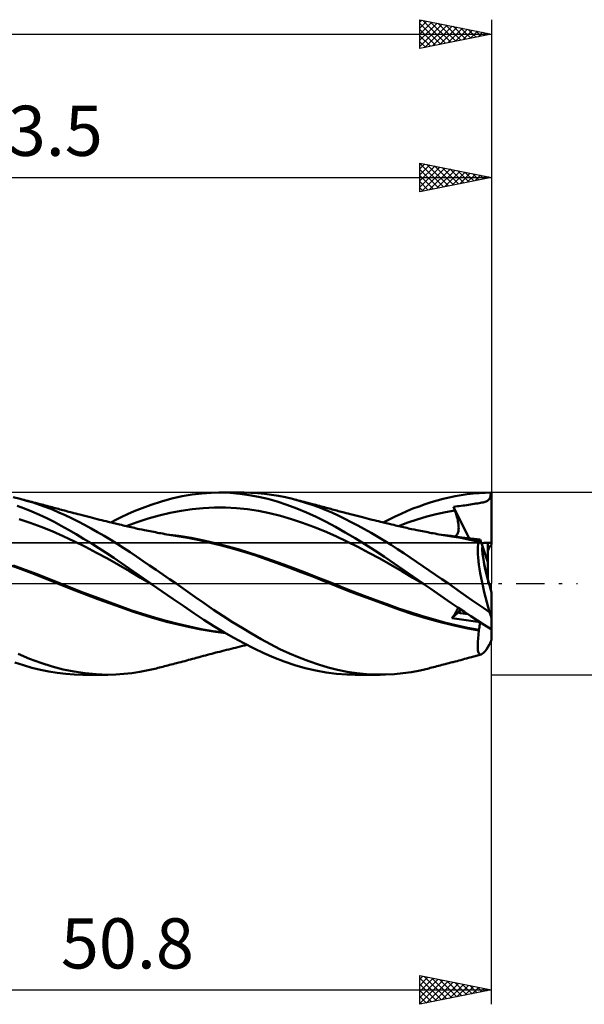
# Model space of a CAD drawing. Units: millimetres. Extents: x -68 to 117, y -41 to 43.
# Drawn here: x 31 to 70, y -29 to 39 of the extents above; entities that cross this region are included whole.
import ezdxf
from ezdxf.enums import TextEntityAlignment as Align

# ---------------------------------------------------------------- set-up
doc = ezdxf.new("R2010")
doc.units = ezdxf.units.MM
doc.header["$LTSCALE"] = 4.95
doc.linetypes.add('LONGDASH_DASH', pattern=[0.85, 0.4, -0.2, 0.05, -0.2])
for name, color, linetype in [('1', 4, 'CONTINUOUS'), ('2', 7, 'CONTINUOUS'), ('4', 2, 'LONGDASH_DASH'), ('CUT', 1, 'CONTINUOUS'), ('NOCUT', 7, 'CONTINUOUS'), ('SK2', 7, 'CONTINUOUS'), ('SK4', 2, 'LONGDASH_DASH')]:
    doc.layers.add(name, color=color, linetype=linetype)
doc.styles.get("Standard").update_dxf_attribs({"font": 'Monospac821 BT'})

msp = doc.modelspace()

# ---------------------------------------------------------------- linework, layer by layer
at = {"layer": '1', "color": 4, "linetype": 'CONTINUOUS', "lineweight": 50}
for p, q in [((41.928, 6.095), (42.621, 6.214)), ((42.621, 6.214), (43.288, 6.295)), ((43.288, 6.295), (43.956, 6.339)), ((43.956, 6.339), (44.626, 6.349)), ((44.484, 6.35), (46.242, 6.35)), ((45.281, 6.326), (44.626, 6.349)), ((45.938, 6.27), (45.281, 6.326)), ((46.593, 6.182), (45.938, 6.27)), ((46.714, 6.341), (46.228, 6.35)), ((47.197, 6.315), (46.714, 6.341)), ((47.673, 6.27), (47.197, 6.315)), ((48.15, 6.207), (47.673, 6.27)), ((48.637, 6.125), (48.15, 6.207)), ((61.386, 6.179), (61.799, 6.24)), ((61.799, 6.24), (62.209, 6.288)), ((62.209, 6.288), (62.625, 6.322)), ((62.625, 6.322), (63.044, 6.343)), ((63.044, 6.343), (63.464, 6.35)), ((63.436, 6.165), (63.451, 6.254)), ((63.451, 6.254), (63.464, 6.35)), ((63.5, 2.724), (63.5, 6.35)), ((30.625, 5.911), (30.134, 6.027)), ((31.075, 5.79), (30.625, 5.911)), ((30.759, 5.877), (30.625, 5.911)), ((30.893, 5.843), (30.759, 5.877)), ((31.027, 5.809), (30.893, 5.843)), ((31.161, 5.774), (31.027, 5.809)), ((31.527, 5.655), (31.075, 5.79)), ((31.296, 5.74), (31.161, 5.774)), ((31.43, 5.705), (31.296, 5.74)), ((31.564, 5.671), (31.43, 5.705)), ((31.978, 5.506), (31.527, 5.655)), ((31.698, 5.636), (31.564, 5.671)), ((31.86, 5.594), (31.698, 5.636)), ((32.023, 5.551), (31.86, 5.594)), ((32.428, 5.342), (31.978, 5.506)), ((32.14, 5.52), (32.023, 5.551)), ((32.258, 5.489), (32.14, 5.52)), ((39.13, 5.276), (39.77, 5.511)), ((39.77, 5.511), (40.484, 5.739)), ((40.484, 5.739), (41.208, 5.936)), ((41.208, 5.936), (41.928, 6.095)), ((47.244, 6.062), (46.593, 6.182)), ((47.892, 5.908), (47.244, 6.062)), ((48.55, 5.722), (47.892, 5.908)), ((49.227, 5.501), (48.55, 5.722)), ((49.127, 6.027), (48.637, 6.125)), ((49.618, 5.911), (49.127, 6.027)), ((49.911, 5.25), (49.227, 5.501)), ((50.076, 5.788), (49.618, 5.911)), ((49.753, 5.877), (49.618, 5.911)), ((49.887, 5.843), (49.753, 5.877)), ((50.022, 5.808), (49.887, 5.843)), ((50.157, 5.774), (50.022, 5.808)), ((50.535, 5.65), (50.076, 5.788)), ((50.292, 5.739), (50.157, 5.774)), ((50.427, 5.705), (50.292, 5.739)), ((50.562, 5.67), (50.427, 5.705)), ((50.993, 5.498), (50.535, 5.65)), ((50.697, 5.635), (50.562, 5.67)), ((50.857, 5.593), (50.697, 5.635)), ((51.017, 5.551), (50.857, 5.593)), ((51.451, 5.331), (50.993, 5.498)), ((51.135, 5.52), (51.017, 5.551)), ((51.253, 5.489), (51.135, 5.52)), ((58.44, 5.395), (58.86, 5.544)), ((58.86, 5.544), (59.281, 5.68)), ((59.281, 5.68), (59.703, 5.804)), ((59.703, 5.804), (60.125, 5.917)), ((60.125, 5.917), (60.547, 6.017)), ((60.547, 6.017), (60.967, 6.104)), ((60.967, 6.104), (61.386, 6.179)), ((61.771, 5.482), (61.9, 5.501)), ((61.9, 5.501), (62.029, 5.522)), ((62.029, 5.522), (62.158, 5.543)), ((62.158, 5.543), (62.287, 5.564)), ((62.287, 5.564), (62.414, 5.584)), ((62.414, 5.584), (62.531, 5.602)), ((62.531, 5.602), (62.639, 5.619)), ((62.639, 5.619), (62.738, 5.637)), ((62.738, 5.637), (62.829, 5.654)), ((62.829, 5.654), (62.911, 5.671)), ((62.911, 5.671), (62.986, 5.689)), ((62.986, 5.689), (63.053, 5.709)), ((63.053, 5.709), (63.114, 5.73)), ((63.114, 5.73), (63.17, 5.755)), ((63.17, 5.755), (63.221, 5.784)), ((63.221, 5.784), (63.267, 5.818)), ((63.267, 5.818), (63.307, 5.857)), ((63.307, 5.857), (63.341, 5.902)), ((63.341, 5.902), (63.371, 5.954)), ((63.371, 5.954), (63.396, 6.014)), ((63.396, 6.014), (63.418, 6.084)), ((63.418, 6.084), (63.436, 6.165)), ((30.927, 5.246), (30.411, 5.439)), ((31.444, 5.036), (30.927, 5.246)), ((31.96, 4.81), (31.444, 5.036)), ((32.475, 4.568), (31.96, 4.81)), ((32.376, 5.458), (32.258, 5.489)), ((32.494, 5.427), (32.376, 5.458)), ((32.876, 5.165), (32.428, 5.342)), ((32.612, 5.395), (32.494, 5.427)), ((32.729, 5.364), (32.612, 5.395)), ((32.847, 5.332), (32.729, 5.364)), ((32.965, 5.3), (32.847, 5.332)), ((33.317, 4.976), (32.876, 5.165)), ((33.073, 5.271), (32.965, 5.3)), ((33.18, 5.242), (33.073, 5.271)), ((33.288, 5.213), (33.18, 5.242)), ((33.396, 5.183), (33.288, 5.213)), ((33.758, 4.774), (33.317, 4.976)), ((33.5, 5.155), (33.396, 5.183)), ((33.605, 5.126), (33.5, 5.155)), ((33.709, 5.098), (33.605, 5.126)), ((33.813, 5.07), (33.709, 5.098)), ((33.918, 5.042), (33.813, 5.07)), ((34.022, 5.014), (33.918, 5.042)), ((34.127, 4.986), (34.022, 5.014)), ((34.231, 4.959), (34.127, 4.986)), ((34.367, 4.923), (34.231, 4.959)), ((34.502, 4.887), (34.367, 4.923)), ((34.637, 4.852), (34.502, 4.887)), ((34.773, 4.817), (34.637, 4.852)), ((34.954, 4.77), (34.773, 4.817)), ((37.723, 4.658), (38.113, 4.842)), ((38.113, 4.842), (38.577, 5.049)), ((38.577, 5.049), (39.13, 5.276)), ((40.321, 4.765), (41.091, 4.945)), ((41.091, 4.945), (41.86, 5.091)), ((41.86, 5.091), (42.629, 5.203)), ((42.629, 5.203), (43.398, 5.277)), ((43.398, 5.277), (44.167, 5.311)), ((44.937, 5.307), (44.167, 5.311)), ((45.706, 5.266), (44.937, 5.307)), ((46.475, 5.188), (45.706, 5.266)), ((47.244, 5.071), (46.475, 5.188)), ((48.014, 4.915), (47.244, 5.071)), ((48.783, 4.725), (48.014, 4.915)), ((50.596, 4.969), (49.911, 5.25)), ((51.279, 4.659), (50.596, 4.969)), ((51.372, 5.458), (51.253, 5.489)), ((51.49, 5.426), (51.372, 5.458)), ((51.906, 5.15), (51.451, 5.331)), ((51.608, 5.395), (51.49, 5.426)), ((51.727, 5.363), (51.608, 5.395)), ((51.845, 5.331), (51.727, 5.363)), ((51.963, 5.299), (51.845, 5.331)), ((52.355, 4.957), (51.906, 5.15)), ((52.07, 5.27), (51.963, 5.299)), ((52.177, 5.241), (52.07, 5.27)), ((52.284, 5.212), (52.177, 5.241)), ((52.391, 5.183), (52.284, 5.212)), ((52.803, 4.751), (52.355, 4.957)), ((52.496, 5.154), (52.391, 5.183)), ((52.601, 5.126), (52.496, 5.154)), ((52.706, 5.098), (52.601, 5.126)), ((52.811, 5.069), (52.706, 5.098)), ((52.915, 5.041), (52.811, 5.069)), ((53.02, 5.013), (52.915, 5.041)), ((53.125, 4.985), (53.02, 5.013)), ((53.23, 4.957), (53.125, 4.985)), ((53.364, 4.922), (53.23, 4.957)), ((53.498, 4.887), (53.364, 4.922)), ((53.632, 4.851), (53.498, 4.887)), ((53.766, 4.817), (53.632, 4.851)), ((53.949, 4.769), (53.766, 4.817)), ((56.78, 4.687), (57.191, 4.88)), ((57.191, 4.88), (57.602, 5.062)), ((57.602, 5.062), (58.02, 5.235)), ((58.02, 5.235), (58.44, 5.395)), ((58.977, 4.675), (59.633, 4.843)), ((59.633, 4.843), (60.289, 4.987)), ((60.289, 4.987), (60.944, 5.106)), ((60.85, 5.372), (60.989, 5.388)), ((60.863, 5.334), (60.85, 5.372)), ((61.943, 3.156), (60.85, 5.372)), ((60.876, 5.296), (60.863, 5.334)), ((60.89, 5.258), (60.876, 5.296)), ((60.903, 5.22), (60.89, 5.258)), ((60.917, 5.182), (60.903, 5.22)), ((60.931, 5.144), (60.917, 5.182)), ((60.944, 5.106), (60.931, 5.144)), ((60.985, 4.991), (60.944, 5.106)), ((61.022, 4.878), (60.985, 4.991)), ((60.989, 5.388), (61.12, 5.402)), ((61.056, 4.767), (61.022, 4.878)), ((61.12, 5.402), (61.248, 5.417)), ((61.248, 5.417), (61.381, 5.432)), ((61.381, 5.432), (61.512, 5.447)), ((61.512, 5.447), (61.641, 5.464)), ((61.641, 5.464), (61.771, 5.482)), ((31.326, 4.253), (30.556, 4.504)), ((32.095, 3.97), (31.326, 4.253)), ((32.986, 4.31), (32.475, 4.568)), ((33.492, 4.038), (32.986, 4.31)), ((34.207, 4.559), (33.758, 4.774)), ((34.66, 4.333), (34.207, 4.559)), ((35.114, 4.097), (34.66, 4.333)), ((35.135, 4.723), (34.954, 4.77)), ((35.317, 4.677), (35.135, 4.723)), ((35.498, 4.631), (35.317, 4.677)), ((35.667, 4.588), (35.498, 4.631)), ((35.835, 4.546), (35.667, 4.588)), ((36.004, 4.504), (35.835, 4.546)), ((36.172, 4.462), (36.004, 4.504)), ((36.32, 4.425), (36.172, 4.462)), ((36.469, 4.389), (36.32, 4.425)), ((36.617, 4.352), (36.469, 4.389)), ((36.765, 4.316), (36.617, 4.352)), ((36.864, 4.292), (36.765, 4.316)), ((36.964, 4.268), (36.864, 4.292)), ((36.95, 4.271), (37.337, 4.468)), ((37.063, 4.244), (36.964, 4.268)), ((37.163, 4.22), (37.063, 4.244)), ((37.262, 4.196), (37.163, 4.22)), ((37.362, 4.172), (37.262, 4.196)), ((37.337, 4.468), (37.723, 4.658)), ((37.461, 4.148), (37.362, 4.172)), ((37.561, 4.124), (37.461, 4.148)), ((37.679, 4.096), (37.561, 4.124)), ((38.014, 4.017), (38.783, 4.302)), ((38.783, 4.302), (39.552, 4.551)), ((39.552, 4.551), (40.321, 4.765)), ((49.552, 4.504), (48.783, 4.725)), ((50.321, 4.252), (49.552, 4.504)), ((51.091, 3.969), (50.321, 4.252)), ((51.956, 4.323), (51.279, 4.659)), ((52.621, 3.963), (51.956, 4.323)), ((53.259, 4.53), (52.803, 4.751)), ((53.72, 4.299), (53.259, 4.53)), ((54.182, 4.058), (53.72, 4.299)), ((54.131, 4.722), (53.949, 4.769)), ((54.314, 4.676), (54.131, 4.722)), ((54.496, 4.629), (54.314, 4.676)), ((54.664, 4.587), (54.496, 4.629)), ((54.831, 4.545), (54.664, 4.587)), ((54.999, 4.503), (54.831, 4.545)), ((55.166, 4.462), (54.999, 4.503)), ((55.315, 4.425), (55.166, 4.462)), ((55.465, 4.388), (55.315, 4.425)), ((55.614, 4.351), (55.465, 4.388)), ((55.763, 4.315), (55.614, 4.351)), ((55.862, 4.291), (55.763, 4.315)), ((55.961, 4.267), (55.862, 4.291)), ((55.944, 4.271), (56.363, 4.484)), ((56.061, 4.243), (55.961, 4.267)), ((56.16, 4.219), (56.061, 4.243)), ((56.259, 4.195), (56.16, 4.219)), ((56.358, 4.172), (56.259, 4.195)), ((56.457, 4.148), (56.358, 4.172)), ((56.363, 4.484), (56.78, 4.687)), ((56.556, 4.124), (56.457, 4.148)), ((56.675, 4.096), (56.556, 4.124)), ((57.01, 4.018), (57.666, 4.263)), ((57.666, 4.263), (58.322, 4.482)), ((58.322, 4.482), (58.977, 4.675)), ((61.087, 4.659), (61.056, 4.767)), ((61.114, 4.553), (61.087, 4.659)), ((61.138, 4.45), (61.114, 4.553)), ((61.159, 4.349), (61.138, 4.45)), ((61.176, 4.252), (61.159, 4.349)), ((61.189, 4.159), (61.176, 4.252)), ((61.199, 4.068), (61.189, 4.159)), ((32.864, 3.655), (32.095, 3.97)), ((33.633, 3.308), (32.864, 3.655)), ((34.002, 3.752), (33.492, 4.038)), ((34.524, 3.45), (34.002, 3.752)), ((35.05, 3.137), (34.524, 3.45)), ((35.569, 3.852), (35.114, 4.097)), ((36.025, 3.597), (35.569, 3.852)), ((36.482, 3.332), (36.025, 3.597)), ((37.796, 4.069), (37.679, 4.096)), ((37.914, 4.041), (37.796, 4.069)), ((38.031, 4.013), (37.914, 4.041)), ((38.143, 3.987), (38.031, 4.013)), ((38.255, 3.961), (38.143, 3.987)), ((38.367, 3.935), (38.255, 3.961)), ((38.479, 3.91), (38.367, 3.935)), ((38.591, 3.885), (38.479, 3.91)), ((38.703, 3.86), (38.591, 3.885)), ((38.815, 3.836), (38.703, 3.86)), ((38.927, 3.812), (38.815, 3.836)), ((39.112, 3.772), (38.927, 3.812)), ((39.298, 3.734), (39.112, 3.772)), ((39.426, 3.707), (39.298, 3.734)), ((39.553, 3.682), (39.426, 3.707)), ((39.681, 3.656), (39.553, 3.682)), ((39.809, 3.631), (39.681, 3.656)), ((39.937, 3.606), (39.809, 3.631)), ((40.064, 3.582), (39.937, 3.606)), ((40.192, 3.558), (40.064, 3.582)), ((40.32, 3.534), (40.192, 3.558)), ((40.442, 3.512), (40.32, 3.534)), ((40.564, 3.49), (40.442, 3.512)), ((40.708, 3.464), (40.564, 3.49)), ((40.853, 3.439), (40.708, 3.464)), ((41.261, 3.389), (40.827, 3.441)), ((40.997, 3.415), (40.853, 3.439)), ((51.86, 3.655), (51.091, 3.969)), ((52.629, 3.308), (51.86, 3.655)), ((53.295, 3.58), (52.621, 3.963)), ((53.978, 3.177), (53.295, 3.58)), ((54.644, 3.807), (54.182, 4.058)), ((55.108, 3.546), (54.644, 3.807)), ((55.573, 3.275), (55.108, 3.546)), ((56.793, 4.068), (56.675, 4.096)), ((56.911, 4.04), (56.793, 4.068)), ((57.03, 4.013), (56.911, 4.04)), ((57.141, 3.987), (57.03, 4.013)), ((57.253, 3.961), (57.141, 3.987)), ((57.364, 3.935), (57.253, 3.961)), ((57.476, 3.91), (57.364, 3.935)), ((57.587, 3.885), (57.476, 3.91)), ((57.699, 3.86), (57.587, 3.885)), ((57.81, 3.836), (57.699, 3.86)), ((57.922, 3.812), (57.81, 3.836)), ((58.109, 3.772), (57.922, 3.812)), ((58.296, 3.733), (58.109, 3.772)), ((58.423, 3.707), (58.296, 3.733)), ((58.551, 3.681), (58.423, 3.707)), ((58.678, 3.656), (58.551, 3.681)), ((58.805, 3.631), (58.678, 3.656)), ((58.932, 3.606), (58.805, 3.631)), ((59.059, 3.582), (58.932, 3.606)), ((59.187, 3.558), (59.059, 3.582)), ((59.314, 3.534), (59.187, 3.558)), ((59.438, 3.512), (59.314, 3.534)), ((59.563, 3.489), (59.438, 3.512)), ((59.706, 3.464), (59.563, 3.489)), ((59.85, 3.439), (59.706, 3.464)), ((60.256, 3.389), (59.823, 3.441)), ((59.993, 3.414), (59.85, 3.439)), ((61.098, 3.427), (61.129, 3.478)), ((61.129, 3.478), (61.154, 3.536)), ((61.154, 3.536), (61.174, 3.599)), ((61.174, 3.599), (61.189, 3.667)), ((61.189, 3.667), (61.2, 3.74)), ((61.205, 3.981), (61.199, 4.068)), ((61.2, 3.74), (61.206, 3.817)), ((61.207, 3.897), (61.205, 3.981)), ((61.206, 3.817), (61.207, 3.897)), ((34.403, 2.942), (33.633, 3.308)), ((35.172, 2.559), (34.403, 2.942)), ((35.577, 2.815), (35.05, 3.137)), ((36.104, 2.484), (35.577, 2.815)), ((36.938, 3.058), (36.482, 3.332)), ((37.392, 2.775), (36.938, 3.058)), ((37.842, 2.485), (37.392, 2.775)), ((41.141, 3.39), (40.997, 3.415)), ((41.285, 3.366), (41.141, 3.39)), ((41.694, 3.33), (41.261, 3.389)), ((41.429, 3.343), (41.285, 3.366)), ((41.574, 3.32), (41.429, 3.343)), ((41.718, 3.297), (41.574, 3.32)), ((42.127, 3.262), (41.694, 3.33)), ((42.436, 3.174), (41.718, 3.297)), ((42.56, 3.186), (42.127, 3.262)), ((43.142, 3.031), (42.436, 3.174)), ((42.994, 3.102), (42.56, 3.186)), ((43.427, 3.011), (42.994, 3.102)), ((43.885, 2.86), (43.142, 3.031)), ((44.227, 2.828), (43.427, 3.011)), ((44.657, 2.667), (43.885, 2.86)), ((45.026, 2.624), (44.227, 2.828)), ((53.398, 2.941), (52.629, 3.308)), ((54.167, 2.558), (53.398, 2.941)), ((54.664, 2.757), (53.978, 3.177)), ((55.348, 2.324), (54.664, 2.757)), ((56.036, 2.994), (55.573, 3.275)), ((56.497, 2.705), (56.036, 2.994)), ((60.137, 3.39), (59.993, 3.414)), ((60.281, 3.366), (60.137, 3.39)), ((60.689, 3.329), (60.256, 3.389)), ((60.424, 3.343), (60.281, 3.366)), ((60.568, 3.32), (60.424, 3.343)), ((60.711, 3.297), (60.568, 3.32)), ((61.123, 3.262), (60.689, 3.329)), ((61.039, 3.244), (60.711, 3.297)), ((60.925, 3.294), (60.976, 3.316)), ((60.976, 3.316), (61.022, 3.346)), ((61.022, 3.346), (61.063, 3.383)), ((61.366, 3.186), (61.039, 3.244)), ((61.063, 3.383), (61.098, 3.427)), ((61.556, 3.186), (61.123, 3.262)), ((61.686, 3.125), (61.366, 3.186)), ((61.641, 3.187), (61.429, 3.208)), ((61.989, 3.102), (61.556, 3.186)), ((61.854, 3.165), (61.641, 3.187)), ((61.994, 3.061), (61.686, 3.125)), ((62.066, 3.144), (61.854, 3.165)), ((62.423, 3.011), (61.989, 3.102)), ((62.306, 2.993), (61.994, 3.061)), ((62.278, 3.122), (62.066, 3.144)), ((62.49, 3.099), (62.278, 3.122)), ((62.62, 2.922), (62.306, 2.993)), ((62.455, 3.004), (62.423, 3.011)), ((62.488, 2.997), (62.455, 3.004)), ((62.52, 2.99), (62.488, 2.997)), ((62.701, 3.077), (62.49, 3.099)), ((62.553, 2.983), (62.52, 2.99)), ((62.585, 2.976), (62.553, 2.983)), ((62.56, 2.729), (62.586, 2.838)), ((62.618, 2.968), (62.585, 2.976)), ((62.586, 2.838), (62.62, 2.922)), ((62.618, 2.968), (62.634, 2.969)), ((62.618, 2.962), (62.618, 2.968)), ((62.619, 2.955), (62.618, 2.962)), ((62.619, 2.948), (62.619, 2.955)), ((62.619, 2.942), (62.619, 2.948)), ((62.619, 2.935), (62.619, 2.942)), ((62.62, 2.929), (62.619, 2.935)), ((62.62, 2.922), (62.62, 2.929)), ((62.634, 2.969), (62.649, 2.975)), ((62.649, 2.975), (62.662, 2.986)), ((62.662, 2.986), (62.674, 3.002)), ((62.674, 3.002), (62.684, 3.022)), ((62.684, 3.022), (62.693, 3.047)), ((62.693, 3.047), (62.701, 3.077)), ((62.859, 2.622), (62.701, 3.077)), ((63.246, 0.258), (63.246, 2.854)), ((35.941, 2.16), (35.172, 2.559)), ((36.71, 1.745), (35.941, 2.16)), ((36.63, 2.145), (36.104, 2.484)), ((37.156, 1.796), (36.63, 2.145)), ((38.286, 2.189), (37.842, 2.485)), ((38.735, 1.887), (38.286, 2.189)), ((45.432, 2.457), (44.657, 2.667)), ((45.826, 2.401), (45.026, 2.624)), ((46.213, 2.227), (45.432, 2.457)), ((46.626, 2.158), (45.826, 2.401)), ((46.991, 1.978), (46.213, 2.227)), ((47.425, 1.895), (46.626, 2.158)), ((54.937, 2.159), (54.167, 2.558)), ((55.706, 1.745), (54.937, 2.159)), ((56.029, 1.877), (55.348, 2.324)), ((56.951, 2.41), (56.497, 2.705)), ((57.39, 2.117), (56.951, 2.41)), ((57.829, 1.821), (57.39, 2.117)), ((62.534, 2.438), (62.543, 2.596)), ((62.534, 2.256), (62.534, 2.438)), ((62.543, 2.05), (62.534, 2.256)), ((62.543, 2.596), (62.56, 2.729)), ((63.246, 1.507), (62.859, 2.623)), ((37.48, 1.314), (36.71, 1.745)), ((37.679, 1.439), (37.156, 1.796)), ((38.216, 1.064), (37.679, 1.439)), ((39.192, 1.578), (38.735, 1.887)), ((39.651, 1.267), (39.192, 1.578)), ((47.755, 1.712), (46.991, 1.978)), ((48.225, 1.615), (47.425, 1.895)), ((48.544, 1.426), (47.755, 1.712)), ((49.024, 1.326), (48.225, 1.615)), ((49.373, 1.122), (48.544, 1.426)), ((56.475, 1.314), (55.706, 1.745)), ((56.707, 1.417), (56.029, 1.877)), ((57.374, 0.95), (56.707, 1.417)), ((58.269, 1.522), (57.829, 1.821)), ((58.711, 1.222), (58.269, 1.522)), ((62.56, 1.823), (62.543, 2.05)), ((62.587, 1.576), (62.56, 1.823)), ((62.622, 1.31), (62.587, 1.576)), ((30.688, 1.007), (29.93, 1.287)), ((30.979, 0.975), (30.161, 1.278)), ((31.446, 0.722), (30.688, 1.007)), ((31.798, 0.663), (30.979, 0.975)), ((32.204, 0.43), (31.446, 0.722)), ((38.249, 0.865), (37.48, 1.314)), ((38.895, 0.587), (38.216, 1.064)), ((39.018, 0.412), (38.249, 0.865)), ((40.11, 0.954), (39.651, 1.267)), ((40.571, 0.638), (40.11, 0.954)), ((49.824, 1.03), (49.024, 1.326)), ((50.204, 0.811), (49.373, 1.122)), ((50.624, 0.727), (49.824, 1.03)), ((51.042, 0.49), (50.204, 0.811)), ((51.423, 0.417), (50.624, 0.727)), ((57.244, 0.865), (56.475, 1.314)), ((58.014, 0.412), (57.244, 0.865)), ((58.049, 0.475), (57.374, 0.95)), ((59.154, 0.92), (58.711, 1.222)), ((59.599, 0.615), (59.154, 0.92)), ((62.665, 1.025), (62.622, 1.31)), ((62.717, 0.724), (62.665, 1.025)), ((62.776, 0.412), (62.717, 0.724)), ((32.616, 0.343), (31.798, 0.663)), ((32.958, 0.13), (32.204, 0.43)), ((33.434, 0.014), (32.616, 0.343)), ((33.693, -0.17), (32.958, 0.13)), ((34.253, -0.313), (33.434, 0.014)), ((39.736, 0), (38.895, 0.587)), ((39.787, -0.036), (39.018, 0.412)), ((39.744, -0.006), (39.736, 0)), ((41.033, 0.32), (40.571, 0.638)), ((41.494, 0), (41.033, 0.32)), ((51.876, 0.161), (51.042, 0.49)), ((52.223, 0.098), (51.423, 0.417)), ((52.692, -0.171), (51.876, 0.161)), ((53.022, -0.224), (52.223, 0.098)), ((58.783, -0.036), (58.014, 0.412)), ((58.73, 0), (58.049, 0.475)), ((58.739, -0.006), (58.73, 0)), ((60.043, 0.308), (59.599, 0.615)), ((60.487, 0), (60.043, 0.308)), ((60.908, -0.293), (60.487, 0)), ((62.842, 0.088), (62.776, 0.412)), ((62.915, -0.245), (62.842, 0.088)), ((34.47, -0.479), (33.693, -0.17)), ((35.071, -0.632), (34.253, -0.313)), ((35.258, -0.783), (34.47, -0.479)), ((35.889, -0.944), (35.071, -0.632)), ((39.753, -0.012), (39.744, -0.006)), ((39.761, -0.018), (39.753, -0.012)), ((39.77, -0.024), (39.761, -0.018)), ((39.779, -0.03), (39.77, -0.024)), ((39.787, -0.036), (39.779, -0.03)), ((40.53, -0.549), (39.787, -0.036)), ((39.788, -0.037), (39.788, -0.036)), ((39.789, -0.037), (39.788, -0.037)), ((39.788, -0.037), (39.788, -0.037)), ((39.788, -0.037), (39.788, -0.037)), ((39.789, -0.037), (39.789, -0.037)), ((39.789, -0.037), (39.789, -0.037)), ((41.282, -1.065), (40.53, -0.549)), ((42.151, -0.46), (41.494, 0)), ((42.799, -0.918), (42.151, -0.46)), ((53.553, -0.515), (52.692, -0.171)), ((53.822, -0.538), (53.022, -0.224)), ((54.437, -0.853), (53.553, -0.515)), ((54.622, -0.845), (53.822, -0.538)), ((58.748, -0.012), (58.739, -0.006)), ((58.757, -0.019), (58.748, -0.012)), ((58.766, -0.025), (58.757, -0.019)), ((58.775, -0.031), (58.766, -0.025)), ((58.783, -0.037), (58.775, -0.031)), ((59.254, -0.363), (58.783, -0.037)), ((59.725, -0.688), (59.254, -0.363)), ((61.324, -0.586), (60.908, -0.293)), ((61.731, -0.874), (61.324, -0.586)), ((62.994, -0.587), (62.915, -0.245)), ((63.079, -0.935), (62.994, -0.587)), ((63.5, -2.397), (63.5, -0.613)), ((36.046, -1.077), (35.258, -0.783)), ((36.708, -1.249), (35.889, -0.944)), ((36.835, -1.366), (36.046, -1.077)), ((37.526, -1.547), (36.708, -1.249)), ((37.619, -1.649), (36.835, -1.366)), ((42.028, -1.574), (41.282, -1.065)), ((43.445, -1.37), (42.799, -0.918)), ((44.106, -1.819), (43.445, -1.37)), ((55.328, -1.184), (54.437, -0.853)), ((55.421, -1.145), (54.622, -0.845)), ((56.221, -1.508), (55.328, -1.184)), ((56.221, -1.438), (55.421, -1.145)), ((60.197, -1.011), (59.725, -0.688)), ((60.669, -1.334), (60.197, -1.011)), ((61.139, -1.653), (60.669, -1.334)), ((62.135, -1.159), (61.731, -0.874)), ((62.543, -1.441), (62.135, -1.159)), ((63.169, -1.286), (63.079, -0.935)), ((63.264, -1.639), (63.169, -1.286)), ((38.344, -1.838), (37.526, -1.547)), ((38.384, -1.92), (37.619, -1.649)), ((39.163, -2.11), (38.344, -1.838)), ((39.187, -2.184), (38.384, -1.92)), ((42.743, -2.059), (42.028, -1.574)), ((43.434, -2.519), (42.743, -2.059)), ((44.769, -2.255), (44.106, -1.819)), ((57.021, -1.725), (56.221, -1.438)), ((57.1, -1.821), (56.221, -1.508)), ((57.82, -2), (57.021, -1.725)), ((57.986, -2.121), (57.1, -1.821)), ((58.62, -2.255), (57.82, -2)), ((60.741, -2.402), (61.177, -2.023)), ((60.933, -2.122), (60.986, -2.035)), ((60.986, -2.035), (61.033, -1.953)), ((61.033, -1.953), (61.075, -1.875)), ((61.075, -1.875), (61.11, -1.802)), ((61.11, -1.802), (61.14, -1.734)), ((61.605, -1.969), (61.139, -1.653)), ((61.14, -1.734), (61.164, -1.671)), ((61.177, -2.022), (61.399, -1.83)), ((62.063, -2.278), (61.605, -1.969)), ((62.952, -1.719), (62.543, -1.441)), ((63.362, -1.993), (62.952, -1.719)), ((63.362, -1.993), (63.264, -1.639)), ((39.981, -2.361), (39.163, -2.11)), ((40.005, -2.429), (39.187, -2.184)), ((40.8, -2.592), (39.981, -2.361)), ((40.824, -2.652), (40.005, -2.429)), ((41.618, -2.803), (40.8, -2.592)), ((41.642, -2.856), (40.824, -2.652)), ((44.129, -2.959), (43.434, -2.519)), ((45.435, -2.679), (44.769, -2.255)), ((46.102, -3.09), (45.435, -2.679)), ((58.919, -2.406), (57.986, -2.121)), ((59.419, -2.489), (58.62, -2.255)), ((59.856, -2.663), (58.919, -2.406)), ((60.219, -2.705), (59.419, -2.489)), ((60.8, -2.895), (59.856, -2.663)), ((61.019, -2.901), (60.219, -2.705)), ((60.741, -2.402), (60.81, -2.306)), ((61.069, -2.45), (60.741, -2.402)), ((60.81, -2.306), (60.874, -2.213)), ((60.874, -2.213), (60.933, -2.122)), ((61.398, -2.497), (61.069, -2.45)), ((61.729, -2.545), (61.398, -2.497)), ((62.056, -2.591), (61.729, -2.545)), ((62.373, -2.635), (62.056, -2.591)), ((62.526, -2.582), (62.063, -2.278)), ((62.676, -2.677), (62.373, -2.635)), ((62.994, -2.878), (62.526, -2.582)), ((62.691, -2.773), (62.7, -2.693)), ((63.5, -3.185), (63.5, -2.397)), ((42.436, -2.994), (41.618, -2.803)), ((42.456, -3.041), (41.642, -2.856)), ((43.254, -3.164), (42.436, -2.994)), ((43.251, -3.201), (42.456, -3.041)), ((44.092, -3.339), (43.251, -3.201)), ((44.073, -3.304), (43.254, -3.164)), ((44.891, -3.416), (44.073, -3.304)), ((44.943, -3.446), (44.092, -3.339)), ((44.827, -3.378), (44.129, -2.959)), ((45.529, -3.779), (44.827, -3.378)), ((46.767, -3.487), (46.102, -3.09)), ((61.728, -3.099), (60.8, -2.895)), ((61.818, -3.077), (61.019, -2.901)), ((62.62, -3.266), (61.728, -3.099)), ((62.618, -3.231), (61.818, -3.077)), ((62.583, -3.555), (62.62, -3.266)), ((62.618, -3.231), (62.636, -3.132)), ((62.618, -3.236), (62.618, -3.231)), ((62.619, -3.241), (62.618, -3.236)), ((62.619, -3.246), (62.619, -3.241)), ((62.619, -3.251), (62.619, -3.246)), ((62.619, -3.256), (62.619, -3.251)), ((62.62, -3.261), (62.619, -3.256)), ((62.62, -3.266), (62.62, -3.261)), ((62.636, -3.132), (62.653, -3.037)), ((62.653, -3.037), (62.667, -2.945)), ((62.667, -2.945), (62.68, -2.857)), ((62.68, -2.857), (62.691, -2.773)), ((63.464, -3.165), (62.994, -2.878)), ((63.5, -3.894), (63.5, -3.185)), ((46.232, -4.159), (45.529, -3.779)), ((47.426, -3.867), (46.767, -3.487)), ((48.076, -4.225), (47.426, -3.867)), ((62.533, -4.281), (62.539, -4.064)), ((62.539, -4.064), (62.556, -3.822)), ((62.556, -3.822), (62.583, -3.555)), ((44.281, -4.814), (44.376, -4.789)), ((44.376, -4.789), (44.54, -4.747)), ((44.54, -4.747), (44.699, -4.706)), ((44.699, -4.706), (44.858, -4.665)), ((44.858, -4.665), (45.017, -4.625)), ((45.017, -4.625), (45.176, -4.585)), ((45.176, -4.585), (45.335, -4.545)), ((45.335, -4.545), (45.494, -4.505)), ((45.494, -4.505), (45.652, -4.466)), ((45.652, -4.466), (45.811, -4.426)), ((45.811, -4.426), (45.97, -4.387)), ((45.97, -4.387), (46.129, -4.348)), ((46.129, -4.348), (46.288, -4.31)), ((46.932, -4.516), (46.232, -4.159)), ((46.288, -4.31), (46.447, -4.271)), ((47.625, -4.849), (46.932, -4.516)), ((48.742, -4.563), (48.076, -4.225)), ((49.413, -4.875), (48.742, -4.563)), ((62.537, -4.47), (62.533, -4.281)), ((62.552, -4.629), (62.537, -4.47)), ((62.577, -4.757), (62.552, -4.629)), ((62.612, -4.852), (62.577, -4.757)), ((62.943, -4.835), (63.038, -4.729)), ((63.038, -4.729), (63.14, -4.591)), ((63.14, -4.591), (63.248, -4.423)), ((63.248, -4.423), (63.362, -4.225)), ((31.282, -5.235), (30.49, -4.906)), ((32.07, -5.525), (31.282, -5.235)), ((41.682, -5.508), (41.837, -5.468)), ((41.837, -5.468), (41.97, -5.432)), ((41.97, -5.432), (42.104, -5.397)), ((42.104, -5.397), (42.237, -5.361)), ((42.237, -5.361), (42.37, -5.325)), ((42.37, -5.325), (42.504, -5.289)), ((42.504, -5.289), (42.637, -5.253)), ((42.637, -5.253), (42.771, -5.217)), ((42.771, -5.217), (42.902, -5.181)), ((42.902, -5.181), (43.004, -5.153)), ((43.004, -5.153), (43.106, -5.125)), ((43.106, -5.125), (43.256, -5.085)), ((43.256, -5.085), (43.404, -5.045)), ((43.404, -5.045), (43.551, -5.006)), ((43.551, -5.006), (43.698, -4.967)), ((43.698, -4.967), (43.845, -4.928)), ((43.845, -4.928), (43.992, -4.889)), ((43.992, -4.889), (44.14, -4.85)), ((44.14, -4.85), (44.281, -4.814)), ((48.323, -5.154), (47.625, -4.849)), ((49.043, -5.432), (48.323, -5.154)), ((49.774, -5.677), (49.043, -5.432)), ((50.086, -5.16), (49.413, -4.875)), ((50.76, -5.418), (50.086, -5.16)), ((51.433, -5.647), (50.76, -5.418)), ((60.671, -5.51), (60.75, -5.489)), ((60.75, -5.489), (60.829, -5.468)), ((60.829, -5.468), (60.962, -5.433)), ((60.962, -5.433), (61.094, -5.398)), ((61.094, -5.398), (61.227, -5.362)), ((61.227, -5.362), (61.359, -5.327)), ((61.359, -5.327), (61.492, -5.291)), ((61.492, -5.291), (61.624, -5.255)), ((61.624, -5.255), (61.757, -5.219)), ((61.757, -5.219), (61.889, -5.183)), ((61.889, -5.183), (61.992, -5.155)), ((61.992, -5.155), (62.096, -5.127)), ((62.096, -5.127), (62.181, -5.104)), ((62.181, -5.104), (62.266, -5.081)), ((62.266, -5.081), (62.352, -5.058)), ((62.352, -5.058), (62.437, -5.035)), ((62.437, -5.035), (62.522, -5.012)), ((62.522, -5.012), (62.608, -4.989)), ((62.608, -4.989), (62.693, -4.967)), ((62.658, -4.916), (62.612, -4.852)), ((62.714, -4.946), (62.658, -4.916)), ((62.693, -4.967), (62.778, -4.944)), ((62.714, -4.946), (62.778, -4.944)), ((62.778, -4.944), (62.856, -4.907)), ((62.856, -4.907), (62.943, -4.835)), ((30.85, -5.698), (30.257, -5.506)), ((31.444, -5.868), (30.85, -5.698)), ((32.038, -6.013), (31.444, -5.868)), ((32.629, -6.133), (32.038, -6.013)), ((32.852, -5.775), (32.07, -5.525)), ((33.214, -6.227), (32.629, -6.133)), ((33.612, -5.979), (32.852, -5.775)), ((34.38, -6.139), (33.612, -5.979)), ((35.154, -6.255), (34.38, -6.139)), ((38.413, -6.241), (38.979, -6.154)), ((38.979, -6.154), (39.549, -6.044)), ((39.549, -6.044), (40.121, -5.911)), ((40.121, -5.911), (40.232, -5.883)), ((40.232, -5.883), (40.343, -5.855)), ((40.343, -5.855), (40.454, -5.826)), ((40.454, -5.826), (40.566, -5.798)), ((40.566, -5.798), (40.686, -5.767)), ((40.686, -5.767), (40.805, -5.737)), ((40.805, -5.737), (40.925, -5.706)), ((40.925, -5.706), (41.045, -5.675)), ((41.045, -5.675), (41.165, -5.644)), ((41.165, -5.644), (41.285, -5.613)), ((41.285, -5.613), (41.405, -5.581)), ((41.405, -5.581), (41.525, -5.55)), ((41.525, -5.55), (41.682, -5.508)), ((50.507, -5.886), (49.774, -5.677)), ((51.239, -6.058), (50.507, -5.886)), ((51.964, -6.191), (51.239, -6.058)), ((52.1, -5.847), (51.433, -5.647)), ((52.757, -6.014), (52.1, -5.847)), ((53.429, -6.149), (52.757, -6.014)), ((54.107, -6.25), (53.429, -6.149)), ((57.322, -6.252), (57.917, -6.164)), ((57.917, -6.164), (58.515, -6.05)), ((58.515, -6.05), (59.115, -5.911)), ((59.115, -5.911), (59.227, -5.883)), ((59.227, -5.883), (59.339, -5.854)), ((59.339, -5.854), (59.451, -5.826)), ((59.451, -5.826), (59.562, -5.797)), ((59.562, -5.797), (59.681, -5.767)), ((59.681, -5.767), (59.8, -5.736)), ((59.8, -5.736), (59.919, -5.706)), ((59.919, -5.706), (60.038, -5.675)), ((60.038, -5.675), (60.157, -5.644)), ((60.157, -5.644), (60.276, -5.613)), ((60.276, -5.613), (60.395, -5.582)), ((60.395, -5.582), (60.514, -5.551)), ((60.514, -5.551), (60.592, -5.53)), ((60.592, -5.53), (60.671, -5.51)), ((33.797, -6.295), (33.214, -6.227)), ((34.393, -6.336), (33.797, -6.295)), ((34.997, -6.35), (34.393, -6.336)), ((36.745, -6.35), (34.988, -6.35)), ((35.933, -6.325), (35.154, -6.255)), ((36.71, -6.35), (35.933, -6.325)), ((36.71, -6.35), (37.288, -6.339)), ((37.288, -6.339), (37.854, -6.302)), ((37.854, -6.302), (38.413, -6.241)), ((52.675, -6.284), (51.964, -6.191)), ((53.398, -6.337), (52.675, -6.284)), ((54.129, -6.349), (53.398, -6.337)), ((55.738, -6.35), (53.983, -6.35)), ((54.787, -6.316), (54.107, -6.25)), ((55.469, -6.347), (54.787, -6.316)), ((55.469, -6.347), (56.097, -6.345)), ((56.097, -6.345), (56.721, -6.313)), ((56.721, -6.313), (57.322, -6.252))]:
    msp.add_line(p, q, dxfattribs=at)
for centre, major_axis, ratio, start_param, end_param in [((63.5, 0), (-10.383, 0.018), 0.611576, 4.713451, 4.716964), ((63.5, 0), (-4.672, 0.008), 0.611576, 4.713448, 4.866379), ((63.5, 0), (-4.672, 0.008), 0.611576, 4.767844, 4.866386), ((63.781, 0), (-0.823, 2.855), 0.150264, 0.365226, 1.743742), ((63.781, 0), (-0.823, 2.855), 0.150279, 0.365057, 1.437188), ((63.781, 0), (0, 2.857), 0.32492, 0.307339, 0.613912), ((63.5, 0), (2.572, 2.829), 0.156418, 2.384794, 2.498485), ((63.501, 0), (2.572, 2.829), 0.156425, 2.384947, 2.498398), ((63.502, 0), (-11.645, 1.641), 0.200858, 1.398213, 1.457157), ((63.5, 0), (-11.645, 1.641), 0.200864, 1.398316, 1.457383), ((63.781, 0), (-1.83, 6.344), 0.150264, 1.846667, 1.914521), ((63.5, 0), (-10.29, 5.869), 0.235626, 1.700862, 1.704375), ((63.781, 0), (1.83, 6.344), 0.150264, 4.027689, 4.095544)]:
    msp.add_ellipse(centre, major_axis=major_axis, ratio=ratio, start_param=start_param, end_param=end_param, dxfattribs=at)
at = {"layer": '2', "color": 7, "linetype": 'CONTINUOUS', "lineweight": 25}
for p, q in [((58.5, 27.35), (58.5, 29.35)), ((58.5, 29.35), (63.5, 28.35)), ((58.5, 29.323), (60.144, 27.679)), ((58.5, 28.946), (58.837, 29.283)), ((58.5, 28.522), (59.19, 29.212)), ((58.5, 28.098), (59.544, 29.141)), ((58.5, 27.673), (59.897, 29.071)), ((58.5, 28.898), (59.79, 27.608)), ((58.626, 27.375), (60.251, 29)), ((58.996, 29.251), (60.497, 27.749)), ((59.157, 27.481), (60.604, 28.929)), ((59.526, 29.145), (60.851, 27.82)), ((59.687, 27.587), (60.958, 28.858)), ((60.057, 29.039), (61.205, 27.891)), ((60.587, 28.933), (61.558, 27.962)), ((63.5, 29.35), (63.5, 6.35)), ((0, 28.35), (63.5, 28.35)), ((58.5, 28.474), (59.437, 27.537)), ((63.5, 28.35), (58.5, 27.35)), ((60.217, 27.693), (61.311, 28.788)), ((60.748, 27.8), (61.665, 28.717)), ((61.117, 28.827), (61.912, 28.032)), ((61.278, 27.906), (62.019, 28.646)), ((61.648, 28.72), (62.265, 28.103)), ((61.808, 28.012), (62.372, 28.576)), ((62.178, 28.614), (62.619, 28.174)), ((62.338, 28.118), (62.726, 28.505)), ((62.708, 28.508), (62.972, 28.244)), ((62.869, 28.224), (63.079, 28.434)), ((63.239, 28.402), (63.326, 28.315)), ((63.399, 28.33), (63.433, 28.363)), ((58.5, 28.05), (59.083, 27.467)), ((58.5, 27.626), (58.73, 27.396)), ((76.5, 6.35), (63.5, 6.35)), ((63.5, -29.35), (63.5, 0)), ((63.5, -6.35), (76.5, -6.35)), ((58.5, -29.35), (58.5, -27.35)), ((58.5, -27.35), (63.5, -28.35)), ((58.5, -27.603), (58.71, -27.392)), ((58.5, -28.027), (59.064, -27.463)), ((58.807, -27.411), (60.371, -28.976)), ((58.5, -27.529), (60.018, -29.046)), ((58.5, -28.451), (59.418, -27.534)), ((58.5, -28.875), (59.771, -27.604)), ((58.5, -29.3), (60.125, -27.675)), ((58.5, -27.953), (59.664, -29.117)), ((58.967, -29.257), (60.478, -27.746)), ((59.337, -27.517), (60.725, -28.905)), ((59.498, -29.15), (60.832, -27.816)), ((59.868, -27.624), (61.078, -28.834)), ((60.028, -29.044), (61.185, -27.887)), ((60.398, -27.73), (61.432, -28.764)), ((60.558, -28.938), (61.539, -27.958)), ((60.928, -27.836), (61.785, -28.693)), ((61.089, -28.832), (61.892, -28.028)), ((61.459, -27.942), (62.139, -28.622)), ((61.619, -28.726), (62.246, -28.099)), ((61.989, -28.048), (62.493, -28.551)), ((62.519, -28.154), (62.846, -28.481)), ((12.7, -28.35), (63.5, -28.35)), ((63.5, -28.35), (58.5, -29.35)), ((58.5, -28.377), (59.311, -29.188)), ((58.5, -28.802), (58.957, -29.259)), ((62.149, -28.62), (62.6, -28.17)), ((62.68, -28.514), (62.953, -28.241)), ((63.05, -28.26), (63.2, -28.41)), ((63.21, -28.408), (63.307, -28.311)), ((58.5, -29.226), (58.604, -29.329))]:
    msp.add_line(p, q, dxfattribs=at)
at = {"layer": '4', "color": 2, "linetype": 'LONGDASH_DASH', "lineweight": 25}
msp.add_line((0, 0), (63.5, 0), dxfattribs=at)
at = {"layer": 'CUT', "color": 1, "linetype": 'CONTINUOUS', "lineweight": 25}
for p, q in [((63.5, 6.35), (12.7, 6.35)), ((63.5, 6.345), (63.5, 6.35)), ((63.5, 2.857), (63.5, 6.345)), ((12.7, 2.857), (63.5, 2.857))]:
    msp.add_line(p, q, dxfattribs=at)
at = {"layer": 'NOCUT', "color": 7, "linetype": 'CONTINUOUS', "lineweight": 25}
for p, q in [((63.246, 2.857), (12.71, 2.857)), ((63.246, 0), (63.246, 2.857)), ((12.7, 0), (63.246, 0))]:
    msp.add_line(p, q, dxfattribs=at)
at = {"layer": 'SK2', "color": 7, "linetype": 'CONTINUOUS', "lineweight": 25}
for p, q in [((58.5, 37.35), (58.5, 39.35)), ((58.5, 39.35), (63.5, 38.35)), ((58.5, 39.188), (58.635, 39.323)), ((58.5, 38.764), (58.989, 39.252)), ((58.5, 38.34), (59.342, 39.182)), ((58.694, 39.311), (60.296, 37.709)), ((59.224, 39.205), (60.649, 37.78)), ((63.5, 39.35), (63.5, 0)), ((58.5, 37.915), (59.696, 39.111)), ((58.5, 39.081), (59.942, 37.638)), ((58.5, 37.491), (60.049, 39.04)), ((58.5, 38.656), (59.589, 37.568)), ((58.854, 37.421), (60.403, 38.969)), ((59.384, 37.527), (60.756, 38.899)), ((59.754, 39.099), (61.003, 37.851)), ((59.915, 37.633), (61.11, 38.828)), ((60.285, 38.993), (61.356, 37.921)), ((60.445, 37.739), (61.463, 38.757)), ((60.815, 38.887), (61.71, 37.992)), ((60.975, 37.845), (61.817, 38.687)), ((61.345, 38.781), (62.064, 38.063)), ((61.506, 37.951), (62.171, 38.616)), ((61.876, 38.675), (62.417, 38.133)), ((62.036, 38.057), (62.524, 38.545)), ((62.406, 38.569), (62.771, 38.204)), ((62.566, 38.163), (62.878, 38.474)), ((-50.8, 38.35), (63.5, 38.35)), ((63.5, 38.35), (58.5, 37.35)), ((58.5, 38.232), (59.235, 37.497)), ((58.5, 37.808), (58.882, 37.426)), ((62.936, 38.463), (63.124, 38.275)), ((63.097, 38.269), (63.231, 38.404)), ((63.467, 38.357), (63.478, 38.346)), ((58.5, 37.384), (58.528, 37.356))]:
    msp.add_line(p, q, dxfattribs=at)
at = {"layer": 'SK4', "color": 2, "linetype": 'LONGDASH_DASH', "lineweight": 25}
msp.add_line((-56.8, 0), (69.5, 0), dxfattribs=at)

# ---------------------------------------------------------------- texts
at = {"layer": '2', "color": 7, "linetype": 'CONTINUOUS', "lineweight": 25}
for s, p in [('63.5', (31.75, 29.85)), ('50.8', (38.1, -26.85))]:
    msp.add_text(s, height=3.5, dxfattribs=at).set_placement(p, align=Align.CENTER)

doc.saveas('drawing.dxf')
